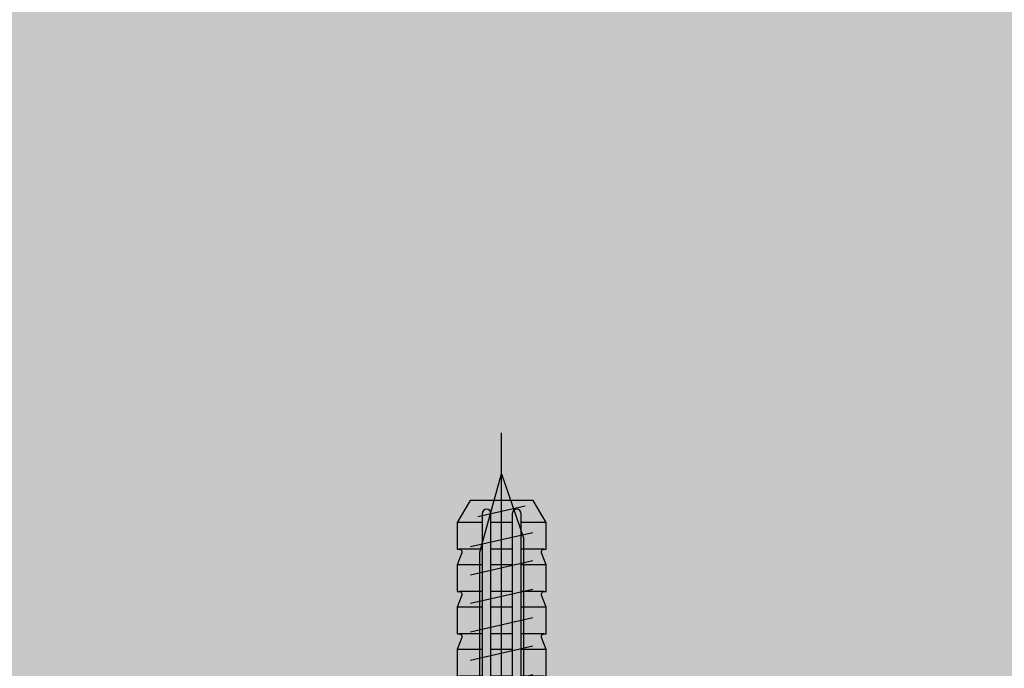
# Model space of a CAD drawing. Units: millimetres. Extents: x -358390 to -165483, y 96743 to 207920.
# Drawn here: x -181503 to -181392, y 200497 to 200570 of the extents above; entities that cross this region are included whole.
import ezdxf

# ---------------------------------------------------------------- set-up
doc = ezdxf.new("R2010")
doc.units = ezdxf.units.MM
doc.layers.add('GIP-Bauseits', color=8, linetype='Continuous')
doc.layers.add('GIP-Befestigungsmittel', color=4, linetype='Continuous')

# ---------------------------------------------------------------- blocks, each defined once
blk = doc.blocks.new('GIP-Rohbau_1')
h = blk.add_hatch()
h.set_pattern_fill('JIS_STN_2.5', color=256, scale=20)
h.set_pattern_definition([(45, (0, 0), (-35.35533905932737, 35.35533905932738), []), (45, (35.29999999998836, 0), (-35.35533905932737, 35.35533905932738), [24, -10])])
h.paths.add_polyline_path([(4904.811996181787, -3964.652834016131), (4904.811996181787, -5364.652834016131), (3054.811996181787, -5364.652834016131), (3054.811996181787, -6764.652834016131), (2254.811996181787, -6764.652834016131), (2254.811996181787, -6964.652834016131), (3254.811996181787, -6964.652834016131), (3254.811996181787, -5564.652834016131), (5104.811996181787, -5564.652834016131), (5104.811996181787, -3964.652834016131)])
blk = doc.blocks.new('*U88')
at = {"color": 0, "linetype": 'ByBlock', "lineweight": -2}
blk.add_lwpolyline([(-4, 4.898587196589413e-16), (86.00311279296875, -9.797174393178826e-16)], dxfattribs=at)
blk = doc.blocks.new('*U85')
at = {"color": 0, "linetype": 'ByBlock', "lineweight": -2}
blk.add_lwpolyline([(-4.600000000000001, 5.633375276077825e-16), (96.6, -1.126675055215565e-15)], dxfattribs=at)
blk = doc.blocks.new('EJOT_SDF-KB-10Vx80-V')
at = {"linetype": 'ByBlock'}
for p, q in [((-77.50311279296875, 5), (-77.50311279296875, 2.200000047683716)), ((-74.50311279296875, 4.764739990234375), (-74.50311279296875, 2.200000047683716)), ((-72.75311279296875, 5), (-72.75311279296875, 2.200000047683716)), ((-69.75311279296875, 4.764739990234375), (-69.75311279296875, 2.200000047683716)), ((-68.00311279296875, 5), (-68.00311279296875, 2.200000047683716)), ((-65.00311279296875, 4.764739990234375), (-65.00311279296875, 2.200000047683716)), ((-63.25311660766602, 5), (-63.25311660766602, 2.200000047683716)), ((-60.25311660766602, 4.764739990234375), (-60.25311660766602, 2.200000047683716)), ((-58.50311660766602, 5), (-58.50311660766602, 2.200000047683716)), ((-55.50311660766602, 4.764739990234375), (-55.50311660766602, 2.200000047683716)), ((-53.75311660766602, 5), (-53.75311660766602, 2.200000047683716)), ((-50.75311660766602, 4.764740467071533), (-50.75311660766602, 2.200000047683716)), ((-49.00311660766602, 5), (-49.00311660766602, 2.200000047683716)), ((-44.25311660766602, 5), (-44.25311660766602, 2.200000047683716)), ((-42.00311660766602, 0.5), (-42.00311660766602, 4.5)), ((-40.00311660766602, 5), (-40.00311660766602, 0.5)), ((-39.50311660766602, 5), (-39.50311660766602, 0.5)), ((-38.50311660766602, 5), (-38.50311660766602, 0.5)), ((-37.50311660766602, 5), (-37.50311660766602, 0.5)), ((-36.50311660766602, 5), (-36.50311660766602, 0.5)), ((-35.50311660766602, 5), (-35.50311660766602, 0.5)), ((-34.50311660766602, 5), (-34.50311660766602, 0.5)), ((-33.50311660766602, 5), (-33.50311660766602, 0.5)), ((-32.50311660766602, 5), (-32.50311660766602, 0.5)), ((-32.00311660766602, 5), (-32.00311660766602, -5)), ((-30.00311660766602, 5), (-30.00311660766602, -5)), ((-46.00311660766602, 4.328237533569336), (-46.00311660766602, 2.200000047683716)), ((-77.50311279296875, 1.200000047683716), (-77.50311279296875, -1.200000047683716)), ((-74.50311279296875, 1.200000047683716), (-74.50311279296875, -1.200000047683716)), ((-72.75311279296875, 1.200000047683716), (-72.75311279296875, -1.200000047683716)), ((-69.75311279296875, 1.200000047683716), (-69.75311279296875, -1.200000047683716)), ((-68.00311279296875, 1.200000047683716), (-68.00311279296875, -1.200000047683716)), ((-65.00311279296875, 1.200000047683716), (-65.00311279296875, -1.200000047683716)), ((-63.25311660766602, 1.200000047683716), (-63.25311660766602, -1.200000047683716)), ((-60.25311660766602, 1.200000047683716), (-60.25311660766602, -1.200000047683716)), ((-58.50311660766602, 1.200000047683716), (-58.50311660766602, -1.200000047683716)), ((-55.50311660766602, 1.200000047683716), (-55.50311660766602, -1.200000047683716)), ((-53.75311660766602, 1.200000047683716), (-53.75311660766602, -1.200000047683716)), ((-50.75311660766602, 1.200000047683716), (-50.75311660766602, -1.200000047683716)), ((-49.00311660766602, 1.200000047683716), (-49.00311660766602, -1.200000047683716)), ((-46.00311660766602, 1.200000047683716), (-46.00311660766602, -1.200000047683716)), ((-45.12811660766602, 0.5), (-45.12811660766602, 1.200000047683716)), ((-45.12811660766602, 0.5), (-45.12811660766602, -0.5)), ((-45.12811660766602, 0.5), (-40.00311660766602, 0.5)), ((-44.25311660766602, 0), (-33.00311660766602, 0)), ((-39.50311660766602, 0.5), (-40.00311660766602, 0.5)), ((-33.00311660766602, 0), (-32.00311660766602, 0.5)), ((-33.00311660766602, 0), (-32.00311660766602, -0.5)), ((-10.00311660766602, -0.5), (-10.00311660766602, 0.5)), ((-10.00311660766602, 0.5), (0, 0.5)), ((-9.128116607666016, 0), (0, 0)), ((-45.12811660766602, -0.5), (-40.00311660766602, -0.5)), ((-45.12811660766602, -0.5), (-45.12811660766602, -1.200000047683716)), ((-42.00311660766602, -4.5), (-42.00311660766602, -0.5)), ((-40.00311660766602, -0.5), (-40.00311660766602, -4.5)), ((-40.00311660766602, -0.5), (-39.50311660766602, -0.5)), ((-39.50311660766602, -0.5), (-39.50311660766602, -5)), ((-38.50311660766602, -0.5), (-38.50311660766602, -5)), ((-37.50311660766602, -0.5), (-37.50311660766602, -5)), ((-36.50311660766602, -0.5), (-36.50311660766602, -5)), ((-35.50311660766602, -0.5), (-35.50311660766602, -5)), ((-34.50311660766602, -0.5), (-34.50311660766602, -5)), ((-33.50311660766602, -0.5), (-33.50311660766602, -5)), ((-32.50311660766602, -0.5), (-32.50311660766602, -5)), ((0, -0.5), (-10.00311660766602, -0.5)), ((-77.50311279296875, -2.200000047683716), (-77.50311279296875, -5)), ((-74.50311279296875, -2.200000047683716), (-74.50311279296875, -4.764740467071533)), ((-72.75311279296875, -2.200000047683716), (-72.75311279296875, -5)), ((-69.75311279296875, -2.200000047683716), (-69.75311279296875, -4.764740467071533)), ((-68.00311279296875, -2.200000047683716), (-68.00311279296875, -5)), ((-65.00311279296875, -2.200000047683716), (-65.00311279296875, -4.764740467071533)), ((-63.25311660766602, -2.200000047683716), (-63.25311660766602, -5)), ((-60.25311660766602, -2.200000047683716), (-60.25311660766602, -4.764740467071533)), ((-58.50311660766602, -2.200000047683716), (-58.50311660766602, -5)), ((-55.50311660766602, -2.200000047683716), (-55.50311660766602, -4.764740467071533)), ((-53.75311660766602, -2.200000047683716), (-53.75311660766602, -5)), ((-50.75311660766602, -2.200000047683716), (-50.75311660766602, -4.764740467071533)), ((-49.00311660766602, -2.200000047683716), (-49.00311660766602, -5)), ((-46.00311660766602, -2.200000047683716), (-46.00311660766602, -4.328237533569336)), ((-44.25311660766602, -2.200000047683716), (-44.25311660766602, -5))]:
    blk.add_line(p, q, dxfattribs=at)
for points in [[(0, -9.149999618530273), (2, -9.149999618530273), (2, 9.149999618530273), (0, 9.149999618530273), (0, 5), (-32.50311660766602, 5, -1), (-33.50311660766602, 5), (-34.50311660766602, 5, -1), (-35.50311660766602, 5), (-36.50311660766602, 5, -1), (-37.50311660766602, 5), (-38.50311660766602, 5, -1), (-39.50311660766602, 5), (-40.00311660766602, 5), (-40.00311660766602, 4.5), (-42.00311660766602, 4.5), (-42.00311660766602, 5), (-44.25311660766602, 5), (-46.00311660766602, 4.328237533569336), (-46.00311660766602, 5), (-49.00311660766602, 5), (-50.34560394287109, 4.484666347503662, -0.526125431060791), (-50.75311660766602, 4.764740467071533), (-50.75311660766602, 5), (-53.75311660766602, 5), (-55.09560775756836, 4.484666347503662, -0.526125431060791), (-55.50311660766602, 4.764740467071533), (-55.50311660766602, 5), (-58.50311660766602, 5), (-59.84560775756836, 4.484666347503662, -0.526125431060791), (-60.25311660766602, 4.764740467071533), (-60.25311660766602, 5), (-63.25311660766602, 5), (-64.59561157226562, 4.484666347503662, -0.526125431060791), (-65.00311279296875, 4.764740467071533), (-65.00311279296875, 5), (-68.00311279296875, 5), (-69.34561157226562, 4.484666347503662, -0.526125431060791), (-69.75311279296875, 4.764740467071533), (-69.75311279296875, 5), (-72.75311279296875, 5), (-74.09561157226562, 4.484666347503662, -0.526125431060791), (-74.50311279296875, 4.764740467071533), (-74.50311279296875, 5), (-77.50311279296875, 5), (-80.00311279296875, 3.556624412536621), (-80.00311279296875, -3.556624412536621), (-77.50311279296875, -5), (-74.50311279296875, -5), (-74.50311279296875, -4.764740467071533, -0.5261254906654358), (-74.09561157226562, -4.484666347503662), (-72.75311279296875, -5), (-69.75311279296875, -5), (-69.75311279296875, -4.764740467071533, -0.5261254906654358), (-69.34561157226562, -4.484666347503662), (-68.00311279296875, -5), (-65.00311279296875, -5), (-65.00311279296875, -4.764740467071533, -0.5261254906654358), (-64.59561157226562, -4.484666347503662), (-63.25311660766602, -5), (-60.25311660766602, -5), (-60.25311660766602, -4.764740467071533, -0.5261254906654358), (-59.84560775756836, -4.484666347503662), (-58.50311660766602, -5), (-55.50311660766602, -5), (-55.50311660766602, -4.764740467071533, -0.5261254906654358), (-55.09560775756836, -4.484666347503662), (-53.75311660766602, -5), (-50.75311660766602, -5), (-50.75311660766602, -4.764740467071533, -0.5261254906654358), (-50.34560394287109, -4.484666347503662), (-49.00311660766602, -5), (-46.00311660766602, -5), (-46.00311660766602, -4.328237533569336), (-44.25311660766602, -5), (-42.00311660766602, -5), (-42.00311660766602, -4.5), (-40.00311660766602, -4.5), (-40.00311660766602, -5), (-39.50311660766602, -5, -1), (-38.50311660766602, -5), (-37.50311660766602, -5, -1), (-36.50311660766602, -5), (-35.50311660766602, -5, -1), (-34.50311660766602, -5), (-33.50311660766602, -5, -1), (-32.50311660766602, -5), (0, -5)], [(-25.17584037780762, 3.467273950576782), (-25.7752857208252, 3.467273950576782), (-25.84261131286621, 2.181676387786865, -0.3989547789096832), (-26.10392951965332, 1.933698058128357, -0.09996116906404495), (-26.59104537963867, 2.008474349975586), (-26.55342483520508, 1.522210955619812, 0.0006659828359261155), (-25.87892913818359, 1.484804034233093), (-25.77676963806152, 1.484804034233093, 0.3989691138267517), (-25.2535400390625, 1.981346487998962)], [(-25.01793479919434, 2.347311973571777), (-24.86957168579102, 1.856390118598938), (-24.45130920410156, 1.559613108634949, 0.1306708008050919), (-23.29038429260254, 1.559613108634949, 0.3103712797164917), (-22.64490699768066, 2.335518836975098, 0.0158881526440382), (-22.62716102600098, 2.629812002182007, 0.3601016104221344), (-23.26618003845215, 3.410081148147583, 0.1206807270646095), (-24.35556030273438, 3.392500877380371), (-24.78660011291504, 3.118975400924683), (-24.99661064147949, 2.654443025588989, 0.01656757481396198)], [(-23.91952896118164, 1.933664917945862), (-23.73192405700684, 1.933664917945862, 0.3593704104423523), (-23.2547664642334, 2.327478647232056, 0.01071478147059679), (-23.24007415771484, 2.526170015335083, 0.4179248511791229), (-23.72612762451172, 3.018413066864014), (-23.91358947753906, 3.018413066864014, 0.363935649394989), (-24.39223861694336, 2.616828203201294, 0.0100372675806284), (-24.40541839599609, 2.430686712265015, 0.4208314716815948)], [(-43.00311660766602, 1.200000047683716), (-43.00311660766602, 2.200000047683716), (-78.50311279296875, 2.200000047683716, 1), (-78.50311279296875, 1.200000047683716)], [(-43.00311660766602, -2.200000047683716), (-43.00311660766602, -1.200000047683716), (-78.50311279296875, -1.200000047683716, 1), (-78.50311279296875, -2.200000047683716)]]:
    blk.add_lwpolyline(points, format="xyb", close=True, dxfattribs=at)
for points in [[(9, -6.5), (8.497223250276875, -7.505553499475354), (4.043934042885667, -7.505553499475354), (3.5, -9), (2, -9), (2, 9), (3.5, 9), (4.043934042885667, 7.505553499475354), (8.497223250276875, 7.505553499475354), (9, 6.5)], [(-26.82468414306641, 2.700469732284546), (-26.84794998168945, 2.251608610153198), (-27.6721248626709, 2.251608610153198), (-27.68895530700684, 1.933664917945862), (-26.71726989746094, 1.933664917945862), (-26.74053573608398, 1.484804034233093), (-28.81166458129883, 1.484804034233093), (-28.70771408081055, 3.467273950576782), (-26.6365852355957, 3.467273950576782), (-26.66034507751465, 3.018413066864014), (-27.63203048706055, 3.018413066864014), (-27.64836502075195, 2.700469732284546)], [(-20.83073043823242, 3.467273950576782), (-20.85399436950684, 3.018413066864014), (-21.49106025695801, 3.018413066864014), (-21.57124900817871, 1.484804034233093), (-22.17069435119629, 1.484804034233093), (-22.09000968933105, 3.018413066864014), (-22.72707366943359, 3.018413066864014), (-22.70331382751465, 3.467273950576782)], [(-41.488037109375, 2.143932104110718), (-41.52344512939453, 2.187498807907104), (-41.55534362792969, 2.230480909347534), (-41.58373260498047, 2.272878646850586), (-41.60861968994141, 2.31469202041626), (-41.62999725341797, 2.355921030044556), (-41.65184783935547, 2.406789302825928), (-41.66745376586914, 2.452680826187134), (-41.67996978759766, 2.499807834625244), (-41.68939971923828, 2.548169851303101), (-41.69573974609375, 2.597767353057861), (-41.69899368286133, 2.648599863052368), (-41.69946670532227, 2.677265405654907), (-41.69766616821289, 2.734825849533081), (-41.69226837158203, 2.788963079452515), (-41.68326568603516, 2.839677095413208), (-41.6706657409668, 2.886967897415161), (-41.65446472167969, 2.930835485458374), (-41.63466262817383, 2.971279621124268), (-41.61125946044922, 3.00830078125), (-41.58327484130859, 3.042979717254639), (-41.5482063293457, 3.077831745147705), (-41.51040649414062, 3.107232570648193), (-41.46988296508789, 3.131182670593262), (-41.4266357421875, 3.149681568145752), (-41.38066101074219, 3.162729740142822), (-41.33196258544922, 3.170326709747314), (-41.2861328125, 3.172503471374512), (-41.23554611206055, 3.169607400894165), (-41.18696594238281, 3.160919427871704), (-41.1403923034668, 3.146439552307129), (-41.08994293212891, 3.122979640960693), (-41.04673767089844, 3.096184253692627), (-41.00815582275391, 3.0652756690979), (-40.94898986816406, 2.997265338897705), (-40.92354202270508, 2.95610499382019), (-40.90155792236328, 2.912223339080811), (-40.88303375244141, 2.865621089935303), (-40.86899185180664, 2.820122480392456), (-40.86045074462891, 2.783567428588867), (-40.85210418701172, 2.739565849304199), (-40.84395217895508, 2.68811821937561), (-40.83599853515625, 2.629224061965942), (-40.83280181884766, 2.60297966003418), (-40.82455444335938, 2.538593053817749), (-40.81597900390625, 2.478098154067993), (-40.80706787109375, 2.421494960784912), (-40.79782867431641, 2.368783712387085), (-40.78825378417969, 2.319963932037354), (-40.77834701538086, 2.275036334991455), (-40.76810836791992, 2.234000205993652), (-40.75753784179688, 2.196856021881104), (-40.74708557128906, 2.164884567260742), (-40.69121551513672, 2.163059711456299), (-40.68423080444336, 2.162979602813721), (-40.62465667724609, 2.166123867034912), (-40.57307434082031, 2.175556182861328), (-40.52947616577148, 2.191276550292969), (-40.49386596679688, 2.213285446166992), (-40.47280120849609, 2.233455896377563), (-40.44747161865234, 2.26667594909668), (-40.42668533325195, 2.304854869842529), (-40.41044616699219, 2.347992897033691), (-40.39875411987305, 2.396089792251587), (-40.39160537719727, 2.449146032333374), (-40.38900375366211, 2.507161140441895), (-40.38899230957031, 2.511551141738892), (-40.39106369018555, 2.572380065917969), (-40.39728546142578, 2.626988410949707), (-40.40765380859375, 2.675376415252686), (-40.42216491699219, 2.717544078826904), (-40.44994354248047, 2.766789197921753), (-40.47705841064453, 2.79761528968811), (-40.51118087768555, 2.825153589248657), (-40.55230712890625, 2.849403858184814), (-40.60043716430664, 2.870366334915161), (-40.65557479858398, 2.888040781021118), (-40.66518020629883, 2.890598773956299), (-40.6328010559082, 3.130598783493042), (-40.57904815673828, 3.11748743057251), (-40.52913665771484, 3.101523637771606), (-40.48307418823242, 3.082707643508911), (-40.44085311889648, 3.061038970947266), (-40.38327789306641, 3.022027254104614), (-40.34939575195312, 2.992053508758545), (-40.31854248046875, 2.957344532012939), (-40.29071044921875, 2.917900562286377), (-40.26590728759766, 2.873721599578857), (-40.23661041259766, 2.804884433746338), (-40.22240447998047, 2.761792898178101), (-40.21049118041992, 2.716664791107178), (-40.20086669921875, 2.669500112533569), (-40.19353485107422, 2.620298862457275), (-40.18849182128906, 2.569061040878296), (-40.18574142456055, 2.51578688621521), (-40.1851806640625, 2.477265357971191), (-40.18632507324219, 2.418743133544922), (-40.18976211547852, 2.363905906677246), (-40.19548797607422, 2.312753915786743), (-40.20350646972656, 2.265286922454834), (-40.21381378173828, 2.221504926681519), (-40.2289924621582, 2.174408197402954), (-40.25151443481445, 2.122587442398071), (-40.27671432495117, 2.077672719955444), (-40.30458450317383, 2.039664030075073), (-40.3394660949707, 2.004884481430054), (-40.37739181518555, 1.9779052734375), (-40.42017364501953, 1.955785155296326), (-40.46781158447266, 1.93852424621582), (-40.50708770751953, 1.928694009780884), (-40.53960037231445, 1.924221634864807), (-40.58187103271484, 1.920853853225708), (-40.6338996887207, 1.918590545654297), (-40.69568634033203, 1.917431831359863), (-40.7337532043457, 1.91726541519165), (-41.05946731567383, 1.91726541519165), (-41.13517379760742, 1.917037487030029), (-41.20414352416992, 1.916353464126587), (-41.26637649536133, 1.915213704109192), (-41.32186889648438, 1.913617849349976), (-41.37062454223633, 1.911566019058228), (-41.41263961791992, 1.909058332443237), (-41.44792175292969, 1.906094670295715), (-41.49184799194336, 1.9001225233078), (-41.54012298583984, 1.889813899993896), (-41.58731460571289, 1.875160813331604), (-41.63341522216797, 1.856163263320923), (-41.66708755493164, 1.839170217514038), (-41.66708755493164, 2.094408273696899), (-41.62460327148438, 2.112811326980591), (-41.57833862304688, 2.127429962158203), (-41.52828598022461, 2.138264656066895), (-41.488037109375, 2.143932104110718)], [(-40.93946838378906, 2.164884567260742), (-40.95259857177734, 2.199147939682007), (-40.96522903442383, 2.237325429916382), (-40.97735595703125, 2.279416799545288), (-40.98897933959961, 2.325422286987305), (-41.00009918212891, 2.375341415405273), (-41.01071548461914, 2.429174661636353), (-41.02082824707031, 2.486921787261963), (-41.03043746948242, 2.548583030700684), (-41.03279876708984, 2.564884424209595), (-41.04329681396484, 2.629019737243652), (-41.05418014526367, 2.684061527252197), (-41.06544876098633, 2.73000955581665), (-41.08232498168945, 2.780122518539429), (-41.10687637329102, 2.82478404045105), (-41.16041946411133, 2.877265453338623), (-41.20439147949219, 2.899020910263062), (-41.25193405151367, 2.910052537918091), (-41.27851486206055, 2.911551237106323), (-41.3271369934082, 2.906333684921265), (-41.3713264465332, 2.890681743621826), (-41.4404182434082, 2.835360765457153), (-41.46553421020508, 2.801042795181274), (-41.4847412109375, 2.760646104812622), (-41.49803924560547, 2.714171171188354), (-41.50542449951172, 2.661617517471313), (-41.50708770751953, 2.618217706680298), (-41.50484848022461, 2.566131353378296), (-41.49814224243164, 2.516213417053223), (-41.48696136474609, 2.468463659286499), (-41.47130966186523, 2.422882318496704), (-41.44422912597656, 2.3667893409729), (-41.41693878173828, 2.32344651222229), (-41.38570404052734, 2.285197973251343), (-41.35052490234375, 2.252043485641479), (-41.31140518188477, 2.2239830493927), (-41.276611328125, 2.20488452911377), (-41.24040603637695, 2.190628051757812), (-41.19809722900391, 2.179500102996826), (-41.14967727661133, 2.171501159667969), (-41.09514617919922, 2.166630983352661), (-41.03451156616211, 2.164889574050903), (-41.0308952331543, 2.164884567260742)], [(-31.74409484863281, 2.684131145477295), (-31.74409484863281, 2.855559587478638), (-30.24409484863281, 2.855559587478638), (-30.24409484863281, 2.671273946762085), (-30.77980804443359, 2.671273946762085), (-30.74140548706055, 2.637500524520874), (-30.70879936218262, 2.601138591766357), (-30.6819896697998, 2.562188148498535), (-30.66097640991211, 2.520648956298828), (-30.6457576751709, 2.476521253585815), (-30.63633728027344, 2.429805040359497), (-30.63271141052246, 2.380500078201294), (-30.63266563415527, 2.374131202697754), (-30.63524055480957, 2.324025869369507), (-30.64296722412109, 2.275208234786987), (-30.67266464233398, 2.184131145477295), (-30.69652938842773, 2.139131546020508), (-30.72470855712891, 2.098446130752563), (-30.78695106506348, 2.03555965423584), (-30.82535171508789, 2.008444786071777), (-30.86751937866211, 1.98438024520874), (-30.96266555786133, 1.945559740066528), (-31.00959587097168, 1.93315589427948), (-31.05779266357422, 1.923848986625671), (-31.10725593566895, 1.917639136314392), (-31.15798568725586, 1.914526224136353), (-31.1840934753418, 1.914131164550781), (-31.24176216125488, 1.915658593177795), (-31.29656791687012, 1.920241117477417), (-31.34850692749023, 1.927878618240356), (-31.39758491516113, 1.938571214675903), (-31.44379615783691, 1.952318668365479), (-31.48714447021484, 1.969121217727661), (-31.52762985229492, 1.988978862762451), (-31.56524848937988, 2.01189136505127), (-31.61552238464355, 2.051274061203003), (-31.65240097045898, 2.087911367416382), (-31.68419456481934, 2.126353740692139), (-31.71090698242188, 2.166601181030273), (-31.73253631591797, 2.208653688430786), (-31.74908256530762, 2.252511262893677), (-31.76054763793945, 2.298173904418945), (-31.76692962646484, 2.345641613006592), (-31.76837921142578, 2.382702589035034), (-31.76547813415527, 2.433124303817749), (-31.75676918029785, 2.480487823486328), (-31.74225807189941, 2.52479362487793), (-31.72193908691406, 2.566041469573975), (-31.6958179473877, 2.604231119155884), (-31.66389083862305, 2.639362812042236), (-31.62615776062012, 2.671436786651611), (-31.60837936401367, 2.684131145477295)], [(-31.19266510009766, 2.686988353729248), (-31.25602531433105, 2.685462951660156), (-31.31311798095703, 2.680887222290039), (-31.36394691467285, 2.673260927200317), (-31.40850830078125, 2.662584066390991), (-31.44680404663086, 2.64885687828064), (-31.47552299499512, 2.634131193161011), (-31.51855087280273, 2.603530406951904), (-31.55379676818848, 2.569549083709717), (-31.58125877380371, 2.532187461853027), (-31.60093879699707, 2.491445064544678), (-31.61283493041992, 2.447322368621826), (-31.61694717407227, 2.399818897247314), (-31.61695098876953, 2.398416757583618), (-31.61271858215332, 2.351653337478638), (-31.60002136230469, 2.307406663894653), (-31.57885932922363, 2.265676259994507), (-31.5112361907959, 2.189845323562622), (-31.47805213928223, 2.165528535842896), (-31.44034576416016, 2.145105600357056), (-31.39811706542969, 2.128576755523682), (-31.35136604309082, 2.115941762924194), (-31.30009269714355, 2.107200860977173), (-31.24429893493652, 2.102353811264038), (-31.19980812072754, 2.101274013519287), (-31.13932037353516, 2.103115320205688), (-31.08370208740234, 2.108639240264893), (-31.03295135498047, 2.11784553527832), (-30.98706817626953, 2.13073468208313), (-30.94605445861816, 2.147306203842163), (-30.88552284240723, 2.185559749603271), (-30.84815979003906, 2.222129583358765), (-30.8193416595459, 2.261468172073364), (-30.79907035827637, 2.303574800491333), (-30.78734397888184, 2.348450183868408), (-30.78409385681152, 2.389845371246338), (-30.78829002380371, 2.437176942825317), (-30.80087661743164, 2.481750011444092), (-30.82185363769531, 2.523564338684082), (-30.88838005065918, 2.598416805267334), (-30.92255020141602, 2.623225927352905), (-30.96098518371582, 2.643967390060425), (-31.00368499755859, 2.660641431808472), (-31.0506477355957, 2.673247814178467), (-31.10187530517578, 2.681786775588989), (-31.15736961364746, 2.686257839202881), (-31.19266510009766, 2.686988353729248)], [(-41.488037109375, -2.710586547851562), (-41.52344512939453, -2.667019844055176), (-41.55534362792969, -2.624037504196167), (-41.58373260498047, -2.581639766693115), (-41.60861968994141, -2.539826393127441), (-41.62999725341797, -2.498597383499146), (-41.65184783935547, -2.447729349136353), (-41.66745376586914, -2.401837587356567), (-41.67996978759766, -2.354710817337036), (-41.68939971923828, -2.306348562240601), (-41.69573974609375, -2.256751298904419), (-41.69899368286133, -2.205918788909912), (-41.69946670532227, -2.177253007888794), (-41.69766616821289, -2.11969256401062), (-41.69226837158203, -2.065555334091187), (-41.68326568603516, -2.014841318130493), (-41.6706657409668, -1.96755063533783), (-41.65446472167969, -1.923683166503906), (-41.63466262817383, -1.883238911628723), (-41.61125946044922, -1.84621787071228), (-41.58327484130859, -1.811538815498352), (-41.5482063293457, -1.776686906814575), (-41.51040649414062, -1.747285842895508), (-41.46988296508789, -1.723335862159729), (-41.4266357421875, -1.704836845397949), (-41.38066101074219, -1.691788911819458), (-41.33196258544922, -1.684191823005676), (-41.2861328125, -1.682015061378479), (-41.23554611206055, -1.684911012649536), (-41.18696594238281, -1.693598985671997), (-41.1403923034668, -1.708079099655151), (-41.08994293212891, -1.731538891792297), (-41.04673767089844, -1.758334398269653), (-41.00815582275391, -1.789242744445801), (-40.94898986816406, -1.857253074645996), (-40.92354202270508, -1.89841365814209), (-40.90155792236328, -1.942295074462891), (-40.88303375244141, -1.988897562026978), (-40.86899185180664, -2.034395933151245), (-40.86045074462891, -2.070951223373413), (-40.85210418701172, -2.114952564239502), (-40.84395217895508, -2.16640043258667), (-40.83599853515625, -2.225294351577759), (-40.83280181884766, -2.251538753509521), (-40.82455444335938, -2.315925598144531), (-40.81597900390625, -2.376420497894287), (-40.80706787109375, -2.433023452758789), (-40.79782867431641, -2.485734939575195), (-40.78825378417969, -2.534554481506348), (-40.77834701538086, -2.579482316970825), (-40.76810836791992, -2.620518445968628), (-40.75753784179688, -2.657662630081177), (-40.74708557128906, -2.689634084701538), (-40.69121551513672, -2.691458702087402), (-40.68423080444336, -2.69153881072998), (-40.62465667724609, -2.688394784927368), (-40.57307434082031, -2.678962469100952), (-40.52947616577148, -2.663241863250732), (-40.49386596679688, -2.641233205795288), (-40.47280120849609, -2.621062755584717), (-40.44747161865234, -2.587842702865601), (-40.42668533325195, -2.549663782119751), (-40.41044616699219, -2.506525754928589), (-40.39875411987305, -2.458428621292114), (-40.39160537719727, -2.405372619628906), (-40.38900375366211, -2.347357511520386), (-40.38899230957031, -2.342967510223389), (-40.39106369018555, -2.282138586044312), (-40.39728546142578, -2.227530002593994), (-40.40765380859375, -2.179141998291016), (-40.42216491699219, -2.136974334716797), (-40.44994354248047, -2.087729215621948), (-40.47705841064453, -2.056903123855591), (-40.51118087768555, -2.029365062713623), (-40.55230712890625, -2.005114793777466), (-40.60043716430664, -1.984152317047119), (-40.65557479858398, -1.966477751731873), (-40.66518020629883, -1.963919758796692), (-40.6328010559082, -1.723919749259949), (-40.57904815673828, -1.737031102180481), (-40.52913665771484, -1.752994775772095), (-40.48307418823242, -1.771811008453369), (-40.44085311889648, -1.793479681015015), (-40.38327789306641, -1.832491278648376), (-40.34939575195312, -1.862465143203735), (-40.31854248046875, -1.897174000740051), (-40.29071044921875, -1.936617970466614), (-40.26590728759766, -1.980796933174133), (-40.23661041259766, -2.049633979797363), (-40.22240447998047, -2.09272575378418), (-40.21049118041992, -2.137853860855103), (-40.20086669921875, -2.185018539428711), (-40.19353485107422, -2.234219789505005), (-40.18849182128906, -2.285457372665405), (-40.18574142456055, -2.33873176574707), (-40.1851806640625, -2.37725305557251), (-40.18632507324219, -2.435775279998779), (-40.18976211547852, -2.490612506866455), (-40.19548797607422, -2.541764736175537), (-40.20350646972656, -2.589231729507446), (-40.21381378173828, -2.633013725280762), (-40.2289924621582, -2.680110216140747), (-40.25151443481445, -2.73193097114563), (-40.27671432495117, -2.776845693588257), (-40.30458450317383, -2.814854383468628), (-40.3394660949707, -2.849634170532227), (-40.37739181518555, -2.87661337852478), (-40.42017364501953, -2.898733377456665), (-40.46781158447266, -2.91599440574646), (-40.50708770751953, -2.925824642181396), (-40.53960037231445, -2.930296897888184), (-40.58187103271484, -2.933664798736572), (-40.6338996887207, -2.935928106307983), (-40.69568634033203, -2.937086582183838), (-40.7337532043457, -2.93725323677063), (-41.05946731567383, -2.93725323677063), (-41.13517379760742, -2.937481164932251), (-41.20414352416992, -2.938164949417114), (-41.26637649536133, -2.939304828643799), (-41.32186889648438, -2.940900802612305), (-41.37062454223633, -2.942952394485474), (-41.41263961791992, -2.945460319519043), (-41.44792175292969, -2.948423862457275), (-41.49184799194336, -2.95439600944519), (-41.54012298583984, -2.964704513549805), (-41.58731460571289, -2.979357719421387), (-41.63341522216797, -2.998355150222778), (-41.66708755493164, -3.015348434448242), (-41.66708755493164, -2.760110378265381), (-41.62460327148438, -2.741707324981689), (-41.57833862304688, -2.727088451385498), (-41.52828598022461, -2.716253995895386), (-41.488037109375, -2.710586547851562)], [(-40.93946838378906, -2.689634084701538), (-40.95259857177734, -2.655370473861694), (-40.96522903442383, -2.617192983627319), (-40.97735595703125, -2.575101613998413), (-40.98897933959961, -2.529096364974976), (-41.00009918212891, -2.479176998138428), (-41.01071548461914, -2.425343751907349), (-41.02082824707031, -2.367596626281738), (-41.03043746948242, -2.305935621261597), (-41.03279876708984, -2.289633989334106), (-41.04329681396484, -2.225498914718628), (-41.05418014526367, -2.170457124710083), (-41.06544876098633, -2.124508857727051), (-41.08232498168945, -2.074395895004272), (-41.10687637329102, -2.02973461151123), (-41.16041946411133, -1.977253079414368), (-41.20439147949219, -1.955497622489929), (-41.25193405151367, -1.944466114044189), (-41.27851486206055, -1.942967414855957), (-41.3271369934082, -1.948184728622437), (-41.3713264465332, -1.963836908340454), (-41.4404182434082, -2.019157886505127), (-41.46553421020508, -2.053475856781006), (-41.4847412109375, -2.093872308731079), (-41.49803924560547, -2.140347480773926), (-41.50542449951172, -2.192901134490967), (-41.50708770751953, -2.236300706863403), (-41.50484848022461, -2.288387060165405), (-41.49814224243164, -2.338305234909058), (-41.48696136474609, -2.386054992675781), (-41.47130966186523, -2.431636333465576), (-41.44422912597656, -2.48772931098938), (-41.41693878173828, -2.531071901321411), (-41.38570404052734, -2.569320440292358), (-41.35052490234375, -2.602475166320801), (-41.31140518188477, -2.63053560256958), (-41.276611328125, -2.649634122848511), (-41.24040603637695, -2.663890600204468), (-41.19809722900391, -2.675018310546875), (-41.14967727661133, -2.683017253875732), (-41.09514617919922, -2.687887668609619), (-41.03451156616211, -2.689629077911377), (-41.0308952331543, -2.689634084701538)], [(-31.74409484863281, -2.388147830963135), (-31.74409484863281, -2.216719388961792), (-30.24409484863281, -2.216719388961792), (-30.24409484863281, -2.401005029678345), (-30.77980804443359, -2.401005029678345), (-30.74140548706055, -2.434778451919556), (-30.70879936218262, -2.471140384674072), (-30.6819896697998, -2.510090827941895), (-30.66097640991211, -2.551630020141602), (-30.6457576751709, -2.595757722854614), (-30.63633728027344, -2.642473936080933), (-30.63271141052246, -2.691778898239136), (-30.63266563415527, -2.698147773742676), (-30.63524055480957, -2.748253345489502), (-30.64296722412109, -2.797070741653442), (-30.67266464233398, -2.888147830963135), (-30.69652938842773, -2.933147430419922), (-30.72470855712891, -2.973832845687866), (-30.78695106506348, -3.03671932220459), (-30.82535171508789, -3.063834190368652), (-30.86751937866211, -3.087898731231689), (-30.96266555786133, -3.126719236373901), (-31.00959587097168, -3.139123201370239), (-31.05779266357422, -3.148430109024048), (-31.10725593566895, -3.154639959335327), (-31.15798568725586, -3.157752752304077), (-31.1840934753418, -3.158147811889648), (-31.24176216125488, -3.156620264053345), (-31.29656791687012, -3.152037858963013), (-31.34850692749023, -3.144400358200073), (-31.39758491516113, -3.133707761764526), (-31.44379615783691, -3.119960308074951), (-31.48714447021484, -3.103157758712769), (-31.52762985229492, -3.083300113677979), (-31.56524848937988, -3.06038761138916), (-31.61552238464355, -3.021004915237427), (-31.65240097045898, -2.984367609024048), (-31.68419456481934, -2.945925235748291), (-31.71090698242188, -2.905677795410156), (-31.73253631591797, -2.863625288009644), (-31.74908256530762, -2.819767713546753), (-31.76054763793945, -2.774105072021484), (-31.76692962646484, -2.726637363433838), (-31.76837921142578, -2.689576387405396), (-31.76547813415527, -2.639154672622681), (-31.75676918029785, -2.591791152954102), (-31.74225807189941, -2.5474853515625), (-31.72193908691406, -2.506237506866455), (-31.6958179473877, -2.468047857284546), (-31.66389083862305, -2.432916164398193), (-31.62615776062012, -2.400842189788818), (-31.60837936401367, -2.388147830963135)], [(-31.19266510009766, -2.385290622711182), (-31.25602531433105, -2.386816024780273), (-31.31311798095703, -2.391391754150391), (-31.36394691467285, -2.399018049240112), (-31.40850830078125, -2.409694910049438), (-31.44680404663086, -2.42342209815979), (-31.47552299499512, -2.438147783279419), (-31.51855087280273, -2.468748569488525), (-31.55379676818848, -2.502729892730713), (-31.58125877380371, -2.540091514587402), (-31.60093879699707, -2.580833911895752), (-31.61283493041992, -2.624956607818604), (-31.61694717407227, -2.672460079193115), (-31.61695098876953, -2.673862218856812), (-31.61271858215332, -2.720625638961792), (-31.60002136230469, -2.764872312545776), (-31.57885932922363, -2.806602716445923), (-31.5112361907959, -2.882433652877808), (-31.47805213928223, -2.906750440597534), (-31.44034576416016, -2.927173376083374), (-31.39811706542969, -2.943702220916748), (-31.35136604309082, -2.956337213516235), (-31.30009269714355, -2.965078115463257), (-31.24429893493652, -2.969925165176392), (-31.19980812072754, -2.971004962921143), (-31.13932037353516, -2.969163656234741), (-31.08370208740234, -2.963639974594116), (-31.03295135498047, -2.954433441162109), (-30.98706817626953, -2.9415442943573), (-30.94605445861816, -2.924972772598267), (-30.88552284240723, -2.886719226837158), (-30.84815979003906, -2.850149393081665), (-30.8193416595459, -2.810810804367065), (-30.79907035827637, -2.768704175949097), (-30.78734397888184, -2.723828792572021), (-30.78409385681152, -2.682433605194092), (-30.78829002380371, -2.635102033615112), (-30.80087661743164, -2.590528964996338), (-30.82185363769531, -2.548714637756348), (-30.88838005065918, -2.473862171173096), (-30.92255020141602, -2.449053049087524), (-30.96098518371582, -2.428311586380005), (-31.00368499755859, -2.411637544631958), (-31.0506477355957, -2.399031162261963), (-31.10187530517578, -2.39049220085144), (-31.15736961364746, -2.386021137237549), (-31.19266510009766, -2.385290622711182)]]:
    blk.add_lwpolyline(points, close=True, dxfattribs=at)
for points in [[(3.5, -9), (3.5, 9)], [(-32.00311660766602, 5), (-33.37685394287109, 5.5), (-46.12937927246094, 5.5), (-47.50311660766602, 5)], [(-10.00311660766602, 5), (-9.128116607666016, 5.5), (0, 5.5)], [(0, 5), (0, -5)], [(2, -3.5), (-29.3937822173466, -3.5), (-32.59378221735824, -2.450000000011642), (-74.19378221736406, -2.450000000011642), (-83, 0), (-75.79378221734078, 2.450000000011642), (-32.59378221735824, 2.450000000011642), (-29.3937822173466, 3.5), (2, 3.5)], [(-74.79999999998836, -3.5), (-76.39999999999418, 3.5)], [(-73.20000000001164, 3.5), (-71.60000000000582, -3.5)], [(-70, 3.5), (-68.39999999999418, -3.5)], [(-66.79999999998836, 3.5), (-65.20000000001164, -3.5)], [(-63.60000000000582, 3.5), (-62, -3.5)], [(-60.39999999999418, 3.5), (-58.79999999998836, -3.5)], [(-57.20000000001164, 3.5), (-55.60000000000582, -3.5)], [(-54, 3.5), (-52.39999999999418, -3.5)], [(-50.79999999998836, 3.5), (-49.20000000001164, -3.5)], [(-47.60000000000582, 3.5), (-46, -3.5)], [(-44.39999999999418, 3.5), (-42.79999999998836, -3.5)], [(-41.20000000001164, 3.5), (-39.60000000000582, -3.5)], [(-38, 3.5), (-36.39999999999418, -3.5)], [(-34.79999999998836, 3.5), (-33.20000000001164, -3.5)], [(-29.3937822173466, -3.5), (-29.3937822173466, 3.5)], [(8.497223250276875, 3.752776749723125), (4.043934042885667, 3.752776749723125)], [(-78.18510758940829, -2.690154296287801), (-79.40476448315894, 2.645844613783993)], [(-32.59378221735824, -2.450000000011642), (-32.59378221735824, 2.450000000011642)], [(-45.12811660766602, -0.5), (-44.25311660766602, 0), (-45.12811660766602, 0.5)], [(-10.00311660766602, -0.5), (-9.128116607666016, 0), (-10.00311660766602, 0.5)], [(8.497223250276875, -3.752776749723125), (4.043934042885667, -3.752776749723125)], [(-32.00311660766602, -5), (-33.37685394287109, -5.5), (-46.12937927246094, -5.5), (-47.50311660766602, -5)], [(-10.00311660766602, -5), (-9.128116607666016, -5.5), (0, -5.5)]]:
    blk.add_lwpolyline(points, dxfattribs=at)
for points in [[(4.043934042885667, -7.505553499475354, 0.1763269807084655), (4.043934042885667, -3.752776749723125, 0.08816349035423142), (4.043934042885667, 3.752776749723125, 0.1763269807084655), (4.043934042885667, 7.505553499475354)], [(8.497223250276875, -7.505553499475354, 0.2679491924311223), (8.497223250276875, -3.752776749723125, 0.1339745962155632), (8.497223250276875, 3.752776749723125, 0.2679491924311223), (8.497223250276875, 7.505553499475354)], [(-39.50311660766602, 0.5, -1), (-38.50311660766602, 0.5), (-37.50311660766602, 0.5, -1), (-36.50311660766602, 0.5), (-35.50311660766602, 0.5, -1), (-34.50311660766602, 0.5), (-33.50311660766602, 0.5, -1), (-32.50311660766602, 0.5), (-32.00311660766602, 0.5)], [(-39.50311660766602, -0.5, 1), (-38.50311660766602, -0.5), (-37.50311660766602, -0.5, 1), (-36.50311660766602, -0.5), (-35.50311660766602, -0.5, 1), (-34.50311660766602, -0.5), (-33.50311660766602, -0.5, 1), (-32.50311660766602, -0.5), (-32.00311660766602, -0.5)]]:
    blk.add_lwpolyline(points, format="xyb", dxfattribs=at)
at = {"rotation": 180}
for name, p in [('*U85', (9, 0)), ('*U88', (2, 0))]:
    blk.add_blockref(name, p, dxfattribs=at)

msp = doc.modelspace()

# ---------------------------------------------------------------- block references
at = {"layer": 'GIP-Bauseits', "color": 1}
msp.add_blockref('GIP-Rohbau_1', (-184353.9658450065, 207408.6340439974), dxfattribs=at)

# ---------------------------------------------------------------- next in the draw order: block references
at = {"layer": 'GIP-Befestigungsmittel', "rotation": 270}
msp.add_blockref('EJOT_SDF-KB-10Vx80-V', (-181449.0257518352, 200435.9811259794), dxfattribs=at)

doc.saveas('drawing.dxf')
